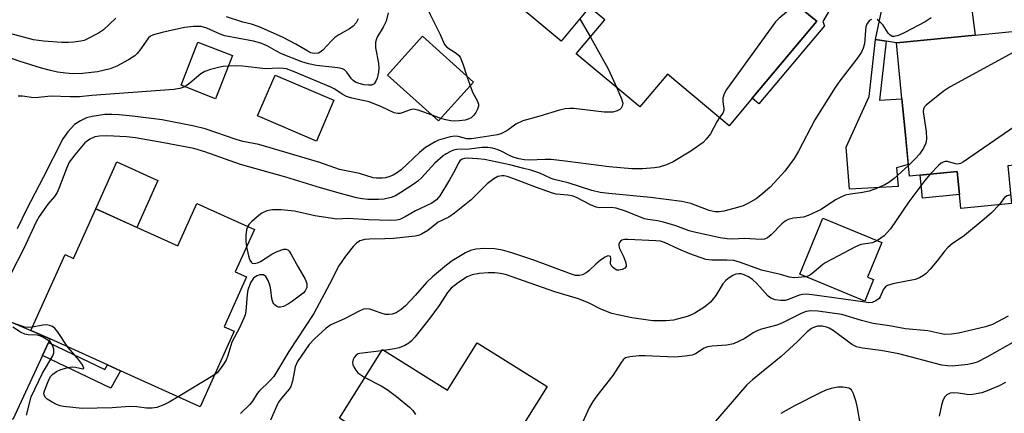
# Model space of a CAD drawing. Units: inches. Extents: x 1279762 to 1285762, y 509452 to 513452.
# Drawn here: x 1280036 to 1280274, y 513203 to 513299 of the extents above; entities that cross this region are included whole.
import ezdxf

# ---------------------------------------------------------------- set-up
doc = ezdxf.new("R2010")
doc.units = ezdxf.units.IN
doc.header["$MEASUREMENT"] = 0
for name, color, linetype in [('BLDG-Footprint', 5, 'Continuous'), ('CULTRL-Pad', 6, 'Continuous'), ('TRANS-Driveway', 251, 'Continuous'), ('TRANS-Non Street Sidewalk', 7, 'Continuous'), ('Undefined', 1, 'Continuous')]:
    doc.layers.add(name, color=color, linetype=linetype)

msp = doc.modelspace()

# ---------------------------------------------------------------- linework, layer by layer
at = {"layer": 'BLDG-Footprint'}
for points, elevation in [([(1280229, 513298.13), (1280213.38, 513279.47), (1280207.82, 513272.83), (1280192.86, 513285.35), (1280186.17, 513277.37), (1280170.8, 513290.23), (1280177.7, 513298.47), (1280174.05, 513301.53), (1280183.84, 513313.22), (1280195.02, 513326.58), (1280228, 513298.97)], 341.01), ([(1280275.31, 513263.11), (1280276.19, 513254), (1280263.9, 513252.8), (1280263.82, 513253.65), (1280263.58, 513256.18), (1280263.03, 513261.75), (1280251.44, 513260.62), (1280250.39, 513271.45), (1280249.86, 513276.94), (1280248.3, 513292.93), (1280267.4, 513294.78), (1280292.7, 513297.24), (1280295.82, 513265.11)], 336.41), ([(1280087.56, 513289.82), (1280083.49, 513279.36), (1280075.14, 513282.62), (1280079.22, 513293.08)], 344.66), ([(1280145.94, 513283.37), (1280137.47, 513273.99), (1280125.15, 513285.11), (1280133.62, 513294.49)], 345.66), ([(1280112.14, 513279), (1280107.92, 513269.12), (1280093.68, 513275.2), (1280097.9, 513285.08)], 343.57), ([(1280092.94, 513247.74), (1280088.28, 513237.44), (1280091.02, 513236.21), (1280085.59, 513224.18), (1280088.02, 513223.09), (1280079.77, 513204.81), (1280060.52, 513213.5), (1280057.33, 513214.94), (1280043.45, 513221.21), (1280038.8, 513223.25), (1280047.09, 513241.62), (1280049.08, 513240.72), (1280054.49, 513252.7), (1280074.33, 513243.74), (1280078.98, 513254.04)], 338.84), ([(1280242.79, 513235.56), (1280240.64, 513230.36), (1280224.89, 513236.87), (1280230.52, 513250.49), (1280244.78, 513244.59), (1280241.31, 513236.18)], 333.73), ([(1280163.74, 513209.69), (1280140.93, 513173.33), (1280117.79, 513187.85), (1280122.94, 513196.06), (1280116.46, 513200.13), (1280113.46, 513202.01), (1280123.91, 513218.66), (1280139.64, 513208.8), (1280146.85, 513220.29)], 332.22)]:
    msp.add_lwpolyline(points, close=True, dxfattribs=dict(at, elevation=elevation))
at = {"layer": 'CULTRL-Pad'}
for points in [[(1280174.05, 513301.53), (1280167.16, 513293.3), (1280148.75, 513308.72), (1280165.42, 513328.64), (1280180.13, 513316.32), (1280180.93, 513315.66), (1280181.72, 513315), (1280182.78, 513314.11), (1280183.84, 513313.22)], [(1280069.54, 513259.59), (1280064.41, 513248.22), (1280054.49, 513252.7), (1280059.62, 513264.06)], [(1280263.57, 513256.18), (1280254.61, 513255.31), (1280254.06, 513260.87), (1280263.03, 513261.75)]]:
    msp.add_lwpolyline(points, close=True, dxfattribs=at)
at = {"layer": 'TRANS-Driveway'}
for points in [[(1280264.07, 513320.15), (1280267.4, 513294.78), (1280248.3, 513292.93), (1280245.79, 513293.3), (1280243.28, 513293.67), (1280249.25, 513322.09), (1280250.58, 513321.72), (1280253.78, 513320.98), (1280257.02, 513320.48), (1280260.29, 513320.2), (1280263.56, 513320.15)], [(1280043.06, 513220.38), (1280041.6, 513217.22), (1280034.39, 513201.69), (1280030.59, 513203.44), (1280024.51, 513206.18), (1280032.7, 513225.84), (1280038.8, 513223.25), (1280043.45, 513221.21)]]:
    msp.add_lwpolyline(points, close=True, dxfattribs=at)
at = {"layer": 'TRANS-Non Street Sidewalk'}
for points in [[(1280213.78, 513322.99), (1280215.41, 513324.86), (1280218.13, 513322.36), (1280215.22, 513317.78), (1280231.09, 513304.26), (1280242.85, 513324.4), (1280245.3, 513323.38), (1280230.53, 513298.09), (1280230.87, 513297.03), (1280214.98, 513278.14), (1280213.38, 513279.47), (1280229, 513298.13), (1280228, 513298.97), (1280196.33, 513325.48), (1280200.78, 513330.33), (1280211.85, 513320.6)], [(1280245.79, 513293.3), (1280244.18, 513279), (1280249.62, 513279.37), (1280249.86, 513276.94), (1280250.39, 513271.45), (1280251.17, 513263.41), (1280248.32, 513262.65), (1280248.72, 513258.1), (1280236.97, 513257.46), (1280236.16, 513267.65), (1280241.73, 513279.93), (1280243.28, 513293.67)], [(1280041.6, 513217.22), (1280043.06, 513220.38), (1280056.69, 513213.83), (1280057.33, 513214.94), (1280060.52, 513213.5), (1280058.11, 513209.28)]]:
    msp.add_lwpolyline(points, close=True, dxfattribs=at)
at = {"layer": 'Undefined'}
for p, q in [((1280144.36, 513284.8, 344), (1280145.12, 513282.46, 344)), ((1280138.05, 513274.62, 344), (1280135.93, 513275.38, 344)), ((1280124.3, 513218.42, 332), (1280123.7, 513218.33, 332)), ((1280083.24, 513212.49, 338), (1280074.48, 513207.2, 338))]:
    msp.add_line(p, q, dxfattribs=at)
for points, elevation in [([(1280136.31, 513312.67), (1280134.59, 513308.23), (1280133.85, 513306.03), (1280133.74, 513304.94), (1280134.06, 513303.07), (1280134.45, 513301.97), (1280135.42, 513299.79), (1280137.88, 513294.89), (1280138.95, 513292.53), (1280139.46, 513291.89), (1280141.75, 513290.38), (1280142.36, 513289.86), (1280142.69, 513289.44), (1280143.38, 513287.85), (1280144.36, 513284.8)], 344), ([(1280125.27, 513300.14), (1280124.78, 513298.18), (1280124.05, 513296.71), (1280122.66, 513294.4), (1280122.45, 513293.9), (1280122.25, 513293.08), (1280122.19, 513292.52), (1280122.25, 513291.68), (1280122.95, 513288.01), (1280123.05, 513286.88), (1280122.92, 513285.76), (1280122.6, 513284.37), (1280122.33, 513283.6), (1280121.92, 513282.99), (1280121.27, 513282.68), (1280120.48, 513282.62), (1280119.39, 513282.77), (1280118.03, 513283.12), (1280117.36, 513283.38), (1280116.78, 513283.76), (1280116.41, 513284.16), (1280115.27, 513285.83), (1280114.67, 513286.34), (1280114.21, 513286.58), (1280113.1, 513286.84), (1280107.91, 513287.38), (1280105.96, 513287.8), (1280104.4, 513288.33), (1280099.48, 513290.25), (1280098.28, 513290.85), (1280096.01, 513292.19), (1280094.46, 513292.84), (1280092.67, 513293.34), (1280085.72, 513294.63), (1280084.62, 513295.02), (1280081.4, 513296.48), (1280080, 513296.85), (1280078.19, 513296.89), (1280075.98, 513296.6), (1280070.61, 513295.44), (1280068.44, 513294.86), (1280067.72, 513294.48), (1280067.3, 513294.11), (1280065.45, 513291.43), (1280064.53, 513290.32), (1280063.92, 513289.72), (1280062.46, 513288.76), (1280059.62, 513287.23), (1280057.99, 513286.64), (1280054.89, 513285.92), (1280051.32, 513285.46), (1280048.88, 513285.4), (1280047.26, 513285.52), (1280045.25, 513285.82), (1280043.56, 513286.17), (1280041.37, 513286.74), (1280036.17, 513288.4), (1280026.07, 513291.97)], 346), ([(1280224.14, 513302.21), (1280223.07, 513301.45), (1280219.84, 513298.81), (1280219.06, 513298), (1280207.18, 513281.58), (1280206.57, 513280.58), (1280206.26, 513279.53), (1280206.26, 513278.71), (1280206.56, 513277.04), (1280206.53, 513276.54), (1280206.27, 513275.89), (1280205.45, 513274.81)], 340), ([(1280059.35, 513298.87), (1280056.39, 513296.07), (1280055.15, 513295.26), (1280052.53, 513293.84), (1280051.72, 513293.5), (1280050.91, 513293.3), (1280049.23, 513293.07), (1280047.89, 513292.99), (1280046.27, 513293.02), (1280041.87, 513293.33), (1280039.45, 513293.66), (1280033.69, 513295.14)], 348), ([(1280118, 513298.74), (1280117.52, 513297.72), (1280116.82, 513296.9), (1280115.94, 513296.26), (1280113.37, 513294.81), (1280112.4, 513294.16), (1280111.57, 513293.37), (1280109.49, 513291.09), (1280108.86, 513290.62), (1280108.38, 513290.42), (1280107.35, 513290.3), (1280106.59, 513290.5), (1280105.82, 513290.89), (1280102.97, 513292.61), (1280099.72, 513294.29), (1280094.04, 513296.74), (1280092.22, 513297.41), (1280090.14, 513297.92), (1280086.18, 513299.16)], 348), ([(1280242.27, 513298.58), (1280241.82, 513298.28), (1280241.21, 513297.58), (1280240.9, 513296.8), (1280240.78, 513295.92), (1280240.55, 513292.62), (1280240.27, 513291.62), (1280239.83, 513290.66), (1280238.72, 513289.03), (1280234.61, 513283.74), (1280233.49, 513282.12), (1280228.55, 513274.24), (1280224.62, 513266.64), (1280223.53, 513264.88), (1280221.26, 513261.82), (1280218.83, 513259.06), (1280217.64, 513257.84), (1280215.49, 513255.99), (1280214.37, 513255.14), (1280212.49, 513254.05), (1280211.2, 513253.47), (1280209.28, 513252.85), (1280206.5, 513252.12), (1280205.4, 513251.97), (1280204.33, 513252.02), (1280203.01, 513252.28), (1280198.51, 513253.98), (1280196.39, 513254.52), (1280188.77, 513255.46), (1280178.66, 513256.42), (1280176.61, 513256.67), (1280174.54, 513257.18), (1280168.84, 513258.99), (1280165.49, 513259.8), (1280164.71, 513260.08), (1280162.01, 513261.33), (1280159.8, 513262.05), (1280157.83, 513262.58), (1280154.73, 513263.36), (1280148.62, 513264.63), (1280146.94, 513264.85), (1280144.48, 513264.97), (1280143.72, 513264.89), (1280143.17, 513264.71), (1280142.66, 513264.33), (1280142.35, 513263.96), (1280141.09, 513261.41), (1280140.15, 513259.73), (1280137.75, 513255.85), (1280136.97, 513254.87), (1280135.86, 513254.1), (1280131.87, 513252.19), (1280129.36, 513250.77), (1280128.08, 513250.16), (1280127.28, 513249.97), (1280125.84, 513249.91), (1280120.49, 513250.06), (1280115.62, 513250.34), (1280112.85, 513250.21), (1280107.53, 513251), (1280102.62, 513252.15), (1280099.35, 513252.43), (1280097.26, 513252.49), (1280095.95, 513252.24), (1280094.74, 513251.69), (1280093.59, 513250.8), (1280092.28, 513249.63), (1280091.67, 513249.02), (1280091.28, 513248.49)], 338), ([(1280171.76, 513298.54), (1280174.22, 513294.31)], 342), ([(1280256.69, 513298.93), (1280255.23, 513297.98), (1280250.32, 513295.38), (1280248.79, 513294.67), (1280247.79, 513294.4), (1280247.31, 513294.45), (1280246.67, 513294.83), (1280246.33, 513295.23), (1280245.1, 513297.19), (1280244.3, 513298.02), (1280243.65, 513298.53)], 338), ([(1280286.17, 513296.61), (1280284.78, 513295.05), (1280283.04, 513293.77), (1280282.02, 513293.21), (1280277.47, 513291.04), (1280261.28, 513282.24), (1280259.58, 513281.08), (1280255.5, 513277.78), (1280255.13, 513277.38), (1280254.88, 513276.94), (1280254.79, 513276.2), (1280255.49, 513271.42), (1280255.59, 513269.69), (1280255.43, 513268.6), (1280254.85, 513267.36), (1280253.92, 513265.96), (1280252.86, 513264.81), (1280251.19, 513263.19)], 336), ([(1280174.22, 513294.31), (1280178.54, 513286.64), (1280180.64, 513282)], 342), ([(1280086.57, 513287.27), (1280085.34, 513287.16), (1280084.21, 513286.95), (1280082.27, 513286.44), (1280080.93, 513285.97), (1280079.94, 513285.36), (1280077.26, 513283.15), (1280076.03, 513282.27)], 344), ([(1280135.93, 513275.38), (1280132.52, 513276.59), (1280131.41, 513276.82), (1280130.59, 513276.71), (1280128.7, 513275.97), (1280128.15, 513275.83), (1280127.59, 513275.8), (1280126.77, 513275.96), (1280123.65, 513277.39), (1280120.68, 513278.6), (1280116.5, 513279.54), (1280115.16, 513279.94), (1280114.15, 513280.47), (1280112.34, 513281.67), (1280111.43, 513282.16), (1280102.39, 513286), (1280100.68, 513286.6), (1280099.91, 513286.72), (1280098.81, 513286.75), (1280095.6, 513286.58), (1280090.02, 513287.29), (1280088.58, 513287.35), (1280086.57, 513287.27)], 344), ([(1280293.59, 513288.11), (1280291.98, 513286.12), (1280290.64, 513283.57), (1280289.98, 513282.62), (1280287.92, 513280.64), (1280285.52, 513278.56), (1280264.58, 513264.06), (1280263.82, 513263.68), (1280263.15, 513263.55), (1280262.63, 513263.61), (1280260.65, 513264.14), (1280260.13, 513264.13), (1280259.63, 513263.99), (1280259.16, 513263.73), (1280258.49, 513263.2), (1280256.49, 513261.11)], 334), ([(1280180.64, 513282), (1280181.78, 513279.37), (1280182.05, 513278.28), (1280181.94, 513277.53), (1280181.71, 513277.09), (1280181.38, 513276.77), (1280180.74, 513276.41), (1280179.68, 513276.15), (1280177.58, 513276.13), (1280170.2, 513277.01), (1280169.14, 513277.03), (1280168.12, 513276.93), (1280166.74, 513276.6), (1280162, 513275.12), (1280157.89, 513274), (1280156.21, 513273.21), (1280154.23, 513271.77), (1280153.52, 513271.34), (1280152.53, 513270.85), (1280151.73, 513270.59), (1280145.46, 513269.67), (1280144.35, 513269.68), (1280142.23, 513270.19), (1280141.44, 513270.28), (1280140.29, 513270.14), (1280138.57, 513269.69), (1280137.44, 513269.32), (1280136.66, 513268.97), (1280134.29, 513267.52), (1280132.88, 513266.34), (1280128.46, 513262.19), (1280127.54, 513261.47), (1280126.53, 513260.88), (1280125.46, 513260.42), (1280124.65, 513260.23), (1280123.83, 513260.15), (1280122.45, 513260.14), (1280121.65, 513260.24), (1280118.35, 513261.23), (1280113.46, 513262.25), (1280108.71, 513263.9), (1280105.21, 513265.01), (1280093.98, 513268.3), (1280090.11, 513269.04), (1280088.47, 513269.46), (1280080.95, 513272.09), (1280078.35, 513272.73), (1280070.55, 513274.24), (1280063.43, 513275.16), (1280060.18, 513275.47), (1280058.41, 513275.57), (1280056.71, 513275.54), (1280053.61, 513275.08), (1280052.26, 513274.72), (1280050.77, 513274.01), (1280049.39, 513273.1), (1280047.76, 513271.39), (1280046.52, 513269.65), (1280041.79, 513260.27), (1280037.82, 513252.72), (1280035.44, 513247.88)], 342), ([(1280076.03, 513282.27), (1280074.85, 513281.82), (1280073.39, 513281.59), (1280053.56, 513280.16), (1280050.56, 513279.8), (1280048.33, 513279.79), (1280043.74, 513280), (1280039.8, 513279.62), (1280038.97, 513279.67), (1280036.77, 513280), (1280035.73, 513279.97)], 344), ([(1280145.12, 513282.46), (1280145.79, 513280.78), (1280146.83, 513278.95), (1280147.12, 513278.07), (1280147.12, 513277.59), (1280146.9, 513276.81), (1280146.51, 513276.07), (1280145.98, 513275.38), (1280145.36, 513274.78), (1280144.68, 513274.39), (1280143.92, 513274.17), (1280142.49, 513273.98), (1280141.32, 513273.93), (1280140.44, 513274.03), (1280139.27, 513274.26), (1280138.05, 513274.62)], 344), ([(1280205.45, 513274.81), (1280204.9, 513273.93), (1280203.28, 513270.86), (1280202.28, 513269.54), (1280201.51, 513268.76), (1280198.52, 513266.67), (1280194.23, 513264.1), (1280192.69, 513263.39), (1280190.85, 513262.82), (1280189.72, 513262.64), (1280186.82, 513262.41), (1280184.22, 513262.42), (1280178.76, 513262.84), (1280168.77, 513264.16), (1280164.76, 513264.62), (1280163.29, 513264.66), (1280159.44, 513264.51), (1280158.27, 513264.57), (1280156.9, 513264.83), (1280155.55, 513265.22), (1280154.61, 513265.63), (1280152.66, 513266.69), (1280151.64, 513267.09), (1280150.56, 513267.38), (1280149.38, 513267.53), (1280147.93, 513267.53), (1280144.94, 513267.15), (1280141.94, 513267.07), (1280141.13, 513266.91), (1280140.34, 513266.59), (1280139.32, 513266.05), (1280138.6, 513265.58), (1280136.57, 513263.78), (1280133.32, 513260.24), (1280132.49, 513259.44), (1280131.54, 513258.73), (1280128.31, 513256.63), (1280127.04, 513255.87), (1280125.99, 513255.44), (1280124.35, 513255.09), (1280122.93, 513254.96), (1280120.34, 513254.96), (1280119, 513255.1), (1280117.62, 513255.39), (1280113.72, 513256.42), (1280108.88, 513257.78), (1280100.47, 513260.35), (1280089.55, 513263.43), (1280080.87, 513266.52), (1280078.2, 513267.29), (1280071.01, 513268.72), (1280064.16, 513269.9), (1280061.91, 513270.11), (1280057.15, 513270.38), (1280055.39, 513270.32), (1280054.29, 513270.11), (1280053.03, 513269.57), (1280051.88, 513268.65), (1280049.44, 513265.82), (1280048.09, 513264), (1280047.38, 513262.51), (1280045.73, 513258.01), (1280045.13, 513256.65), (1280044.49, 513255.73), (1280042.92, 513253.8), (1280041.76, 513252.23), (1280040.83, 513250.85), (1280040.1, 513249.54), (1280037.08, 513243.07), (1280033.91, 513236.97)], 340), ([(1280251.19, 513263.19), (1280247.79, 513260.04), (1280246.47, 513259.07), (1280245.52, 513258.52), (1280243.11, 513257.45), (1280241.73, 513256.99), (1280240.09, 513256.67), (1280237.17, 513256.29), (1280235.92, 513255.98), (1280234.86, 513255.54), (1280233.58, 513254.87), (1280230.12, 513252.58), (1280226.94, 513251.06), (1280225.85, 513250.69), (1280223.39, 513250.44), (1280222.1, 513250.1), (1280221.41, 513249.73), (1280220.58, 513249.08), (1280217.95, 513246.44), (1280217.1, 513245.72), (1280216.38, 513245.39), (1280215.57, 513245.3), (1280211.46, 513245.52), (1280208.74, 513245.37), (1280207.35, 513245.43), (1280205.63, 513245.68), (1280199.78, 513246.98), (1280198.11, 513247.42), (1280194.92, 513248.56), (1280191.9, 513249.45), (1280190.54, 513249.77), (1280188.12, 513250.13), (1280187.35, 513250.3), (1280182.7, 513252.12), (1280180.49, 513252.84), (1280179.27, 513253), (1280176.43, 513252.97), (1280175.61, 513253.11), (1280174.27, 513253.68), (1280170.84, 513255.43), (1280169.82, 513255.83), (1280168.79, 513256.04), (1280165.97, 513256.29), (1280165.07, 513256.49), (1280161.2, 513257.85), (1280155.73, 513259.98), (1280154.12, 513260.51), (1280153.32, 513260.68), (1280152.8, 513260.71), (1280151.83, 513260.52), (1280150.86, 513259.98), (1280149.28, 513258.74), (1280145.41, 513254.9), (1280141.35, 513251.68), (1280139.93, 513250.72), (1280137.42, 513249.49), (1280134.88, 513247.47), (1280133.38, 513246.55), (1280132.6, 513246.25), (1280131.83, 513246.09), (1280126.57, 513245.55), (1280124.48, 513245.44), (1280120.78, 513245.4), (1280119.66, 513245.3), (1280118.42, 513244.97), (1280117.63, 513244.42), (1280116.83, 513243.57), (1280114.95, 513241.27), (1280113.3, 513238.91), (1280111.06, 513234.51), (1280107.26, 513227.37), (1280101.21, 513218.13), (1280097.57, 513212.11), (1280096.61, 513211.05), (1280094.04, 513208.57), (1280093.59, 513207.98), (1280092.48, 513206.16), (1280091.8, 513205.32), (1280089.54, 513203.18)], 336), ([(1280256.49, 513261.11), (1280255.18, 513259.54), (1280251.27, 513254.4), (1280246.87, 513247.85), (1280245.37, 513246.17), (1280243.7, 513245.04)], 334), ([(1280275.99, 513256.06), (1280275.09, 513255.82), (1280274.46, 513255.42), (1280273.16, 513253.7)], 332), ([(1280273.16, 513253.7), (1280271.3, 513251.73), (1280269.52, 513250.2), (1280264.79, 513246.28), (1280261.82, 513244.22), (1280260.77, 513243.33), (1280260.01, 513242.53), (1280258.17, 513240.12), (1280256.49, 513238.14), (1280255.52, 513237.09), (1280254.88, 513236.54), (1280253.89, 513236), (1280252.83, 513235.62), (1280247.46, 513234.55), (1280246.11, 513234.12), (1280245.69, 513233.83), (1280245.21, 513233.23), (1280244.35, 513231.43), (1280244.09, 513231.04), (1280243.34, 513230.41), (1280242.43, 513230.04), (1280241.58, 513229.99), (1280240.71, 513230.08), (1280227.93, 513231.88), (1280226.45, 513232.03), (1280225.59, 513231.99), (1280224.79, 513231.81), (1280222.19, 513230.75), (1280221.4, 513230.53), (1280220.3, 513230.51), (1280218.92, 513230.7), (1280217.9, 513231.05), (1280217.23, 513231.55), (1280214.49, 513234.65), (1280213.43, 513235.64), (1280212.48, 513236.25), (1280211.46, 513236.73), (1280210.7, 513236.96), (1280210.18, 513237.01), (1280209.43, 513236.86), (1280208.73, 513236.55), (1280207.84, 513236.01), (1280207, 513235.37), (1280206.26, 513234.56), (1280204.61, 513231.7), (1280203.31, 513230.08), (1280201.96, 513229), (1280199.5, 513227.44), (1280198.73, 513227.07), (1280197.66, 513226.68), (1280194.35, 513225.79), (1280192.59, 513225.62), (1280189.31, 513225.61), (1280184.23, 513226.34), (1280180.84, 513227.02), (1280179.45, 513227.38), (1280176.77, 513228.41), (1280173.91, 513229.83), (1280171.34, 513230.89), (1280165.62, 513232.6), (1280153.66, 513236.82), (1280152.41, 513237.09), (1280151.08, 513237.2), (1280149.49, 513237.2), (1280147.27, 513237.07), (1280145.59, 513236.77), (1280144.42, 513236.28), (1280142.3, 513234.9), (1280140.55, 513233.5), (1280139.65, 513232.42), (1280137.63, 513229.29), (1280135.38, 513226.24), (1280131.75, 513221.64), (1280130.96, 513220.76), (1280130.32, 513220.19), (1280129.33, 513219.59), (1280127.98, 513219.05), (1280126.83, 513218.8), (1280124.3, 513218.42)], 332), ([(1280091.28, 513248.49), (1280090.97, 513247.59), (1280090.84, 513246.22), (1280090.84, 513244.82), (1280091.02, 513243.5)], 338), ([(1280226.34, 513236.27), (1280223.53, 513236.04), (1280222.45, 513236.15), (1280220.21, 513236.79), (1280215.66, 513237.85), (1280210.58, 513239.75), (1280208.96, 513240.16), (1280207.35, 513240.32), (1280203.59, 513240.25), (1280202.15, 513240.45), (1280198.27, 513241.78), (1280195.64, 513242.92), (1280192.14, 513244.56), (1280191.22, 513244.85), (1280190.09, 513245), (1280183.26, 513245.28), (1280182.49, 513245.26), (1280181.84, 513245.09), (1280181.5, 513244.88), (1280181.25, 513244.55), (1280181.11, 513244.15), (1280181.09, 513243.72), (1280181.3, 513243.08), (1280182.32, 513241.01), (1280182.83, 513239.65), (1280182.92, 513238.92), (1280182.87, 513238.71), (1280182.59, 513238.36), (1280181.91, 513238), (1280181.13, 513237.83), (1280180.64, 513237.9), (1280179.98, 513238.26), (1280179.43, 513238.78), (1280179.09, 513239.39), (1280179.17, 513240.76), (1280179.07, 513241.1), (1280178.82, 513241.27), (1280178.47, 513241.29), (1280177.82, 513241.04), (1280176.68, 513240.25), (1280175.57, 513239.32), (1280173.89, 513237.72), (1280173.24, 513237.21), (1280172.33, 513236.71), (1280171.62, 513236.54), (1280170.66, 513236.6), (1280169.4, 513236.94), (1280160.56, 513240.3), (1280155.25, 513242.07), (1280152.98, 513242.69), (1280150.98, 513243.02), (1280148.59, 513243.07), (1280146.51, 513242.96), (1280145.22, 513242.62), (1280143.99, 513242.03), (1280140.75, 513240.12), (1280139.4, 513239.09), (1280136.02, 513236.26), (1280134.54, 513234.89), (1280131.8, 513231.71), (1280129.49, 513229.25), (1280128.42, 513228.31), (1280127.24, 513227.52), (1280126.23, 513227.17), (1280125.44, 513227.11), (1280124.64, 513227.16), (1280123.56, 513227.43), (1280120.87, 513228.43), (1280120.07, 513228.53), (1280119.29, 513228.4), (1280118.25, 513227.95), (1280114.68, 513226.04), (1280111.44, 513224.65), (1280110.29, 513223.81), (1280107.43, 513221.25), (1280106.13, 513219.83), (1280103.33, 513215.74), (1280102.8, 513214.44), (1280102.16, 513210.99), (1280101.74, 513209.72), (1280101.3, 513209.03), (1280099.42, 513206.84), (1280098.72, 513205.86), (1280098.21, 513204.88), (1280096.77, 513201.52)], 334), ([(1280091.02, 513243.5), (1280091.44, 513241.36), (1280091.79, 513240.3), (1280092.21, 513239.72), (1280092.39, 513239.59), (1280092.85, 513239.51), (1280093.62, 513239.65), (1280094.39, 513239.99), (1280097.09, 513241.77), (1280098.44, 513242.4), (1280100.06, 513242.93), (1280100.55, 513242.96), (1280100.96, 513242.8), (1280101.3, 513242.47), (1280101.75, 513241.8), (1280103.42, 513238.74), (1280105.22, 513235.7), (1280105.58, 513234.66), (1280105.57, 513233.68), (1280105.22, 513232.89), (1280104.68, 513232.28), (1280102.11, 513230.33), (1280101.15, 513229.71), (1280099.94, 513229.08), (1280099.23, 513228.87), (1280098.77, 513228.9), (1280098.34, 513229.07), (1280097.95, 513229.35), (1280097.61, 513229.69), (1280097.36, 513230.14), (1280097.15, 513230.97), (1280096.87, 513233.07), (1280096.68, 513233.96), (1280096.22, 513235.36), (1280095.7, 513236.32), (1280095.12, 513236.69), (1280094.67, 513236.77), (1280094.2, 513236.75), (1280093.5, 513236.49), (1280092.67, 513235.9), (1280092.03, 513234.99), (1280091.31, 513233.06), (1280091.11, 513231.93), (1280090.81, 513227.92), (1280090.64, 513227.07), (1280090.36, 513226.24), (1280089.38, 513224.08), (1280087.45, 513220.4), (1280086.46, 513217.16), (1280086.03, 513216.09), (1280085.27, 513214.87), (1280084.42, 513213.7), (1280083.87, 513213.04), (1280083.24, 513212.49)], 338), ([(1280243.7, 513245.04), (1280242.49, 513244.5), (1280239.72, 513244.04), (1280238.36, 513243.5), (1280231.23, 513239.71), (1280230.5, 513239.21), (1280227.82, 513236.95), (1280227.13, 513236.52), (1280226.34, 513236.27)], 334), ([(1280275.32, 513226.75), (1280271.6, 513224.72), (1280269.86, 513224.1), (1280263.31, 513222.64), (1280261.61, 513222.35), (1280260, 513222.32), (1280258.85, 513222.5), (1280255.9, 513223.15), (1280250.53, 513223.66), (1280246.66, 513224.4), (1280242.69, 513224.91), (1280239.88, 513225.64), (1280235.06, 513227.12), (1280229.32, 513227.93), (1280227.6, 513228.03), (1280226.47, 513227.83), (1280225.38, 513227.47), (1280220.69, 513225.1), (1280219.36, 513224.51), (1280215.66, 513223.55), (1280214.73, 513223.24), (1280213.8, 513222.75), (1280211.45, 513221.23), (1280208.86, 513220.06), (1280207.22, 513219.69), (1280203.7, 513219.43), (1280202.54, 513219.26), (1280201.77, 513218.95), (1280199.69, 513217.64), (1280198.83, 513217.27), (1280197.19, 513217), (1280194.65, 513216.82), (1280187.5, 513217.11), (1280186.03, 513217.11), (1280183.76, 513216.91), (1280182.74, 513216.6), (1280182.15, 513216.12), (1280181.64, 513215.51), (1280179.67, 513212.36), (1280175.81, 513207.46), (1280174.78, 513206.04), (1280173.97, 513204.53), (1280171.55, 513199.18)], 330), ([(1280039.17, 513224.08), (1280038.25, 513223.98), (1280037.31, 513224.08), (1280034.14, 513225.18)], 338), ([(1280037.72, 513202.73), (1280038.88, 513207.23), (1280041.59, 513212.9), (1280044.12, 513217.1), (1280044.35, 513217.84), (1280044.33, 513218.75), (1280044.02, 513219.69), (1280043.51, 513220.43), (1280042.89, 513220.95), (1280041.7, 513221.66), (1280040.95, 513221.97), (1280040.43, 513222.09), (1280038.16, 513222.18), (1280037.31, 513222.33), (1280036.31, 513222.81), (1280034.41, 513224.03)], 336), ([(1280047.78, 513219.25), (1280045.2, 513223), (1280044.64, 513223.68), (1280044.01, 513224.2), (1280043.33, 513224.5), (1280042.56, 513224.61), (1280041.7, 513224.54), (1280039.17, 513224.08)], 338), ([(1280277.03, 513220.69), (1280270.15, 513216.79), (1280267.83, 513215.62), (1280266.73, 513215.26), (1280265.58, 513215), (1280261.78, 513214.65), (1280260.66, 513214.68), (1280259.3, 513214.84), (1280248.91, 513217.62), (1280244.5, 513218.38), (1280240.08, 513219.01), (1280238.65, 513219.31), (1280238.13, 513219.53), (1280237.4, 513219.97), (1280232.98, 513223.28), (1280232.05, 513223.81), (1280231.36, 513224.08), (1280230.33, 513224.28), (1280229.25, 513224.28), (1280228.44, 513224.09), (1280227.72, 513223.74), (1280226.72, 513222.94), (1280224.39, 513220.56), (1280220.41, 513216.96), (1280213.48, 513211.3), (1280212.08, 513210.08), (1280204.05, 513200.72)], 328), ([(1280074.48, 513207.2), (1280072.29, 513205.89), (1280070.97, 513205.23), (1280069.3, 513204.62), (1280068.18, 513204.44), (1280066.79, 513204.47), (1280064.43, 513204.78), (1280062.78, 513204.86), (1280058.46, 513204.49), (1280051.21, 513204.39), (1280046.73, 513204.86), (1280045.85, 513205.04), (1280044.99, 513205.37), (1280043.95, 513205.88), (1280042.77, 513206.61), (1280042.27, 513207.08), (1280041.99, 513207.65), (1280041.95, 513208.06), (1280042.07, 513208.64), (1280043.15, 513211.3), (1280043.61, 513212.16), (1280044.11, 513212.7), (1280044.99, 513213.32), (1280046.08, 513213.78), (1280047.51, 513214.21), (1280048.91, 513214.42), (1280049.6, 513214.36), (1280051.38, 513214), (1280051.62, 513214.07), (1280051.65, 513214.17), (1280051.29, 513214.91), (1280050.11, 513216.58), (1280047.78, 513219.25)], 338), ([(1280123.7, 513218.33), (1280118.46, 513217.71), (1280118.03, 513217.57), (1280117.57, 513217.28), (1280117.02, 513216.69), (1280116.81, 513216.25), (1280116.67, 513215.52), (1280116.73, 513215.03), (1280117.02, 513214.31), (1280117.45, 513213.63), (1280117.97, 513213.02), (1280118.66, 513212.5), (1280119.67, 513211.91)], 332), ([(1280119.67, 513211.91), (1280123.56, 513209.84), (1280125.04, 513208.96), (1280127.27, 513207.29), (1280130.45, 513204.72), (1280131.23, 513203.88), (1280131.89, 513202.92)], 332), ([(1280239.45, 513201.33), (1280238.91, 513204.52), (1280238.56, 513205.96), (1280237.94, 513207.94), (1280237.43, 513208.9), (1280236.81, 513209.32), (1280235.45, 513209.57), (1280234.15, 513209.53), (1280232.54, 513209.22), (1280231.21, 513208.81), (1280229.88, 513208.19), (1280223.61, 513204.99), (1280220.32, 513203.13)], 326), ([(1280274.68, 513210.66), (1280273.15, 513209.85), (1280270.29, 513208.65), (1280268.96, 513208.2), (1280267.59, 513207.88), (1280266.76, 513207.73), (1280265.94, 513207.7), (1280263.22, 513208.07), (1280262.13, 513208.14), (1280261.35, 513208.06), (1280260.47, 513207.69), (1280259.98, 513207.15), (1280259.53, 513206.2), (1280259.21, 513205.15), (1280258.67, 513202.53)], 326)]:
    msp.add_lwpolyline(points, dxfattribs=dict(at, elevation=elevation))

doc.saveas('drawing.dxf')
